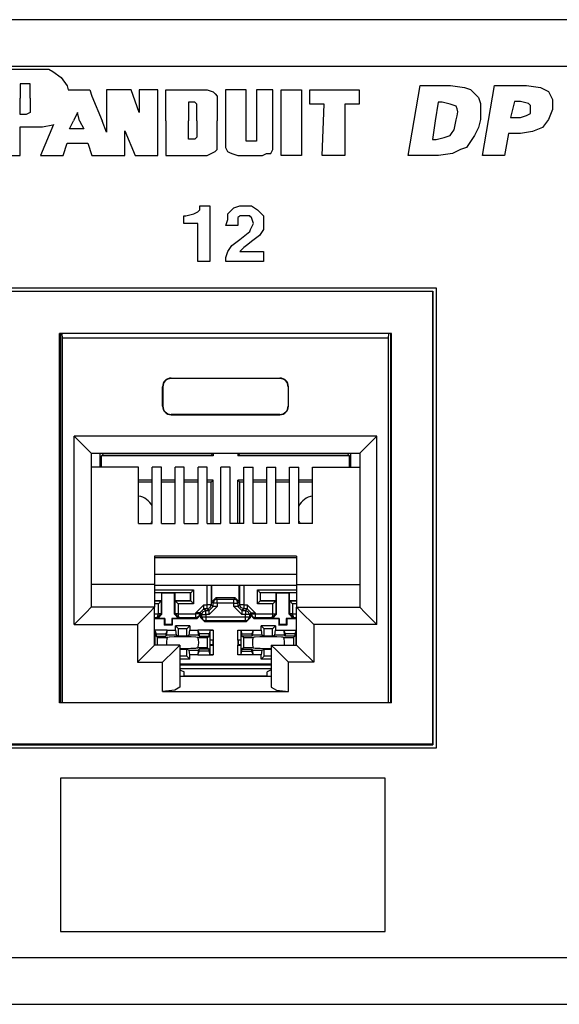
# Model space of a CAD drawing. Extents: x 2 to 21.1, y 3.3 to 17.
# Drawn here: x 10.6 to 11.6, y 3.3 to 5.1 of the extents above; entities that cross this region are included whole.
import ezdxf

# ---------------------------------------------------------------- set-up
doc = ezdxf.new("R2010")
doc.units = 0
doc.header["$MEASUREMENT"] = 0
doc.layers.add('1', color=7, linetype='CONTINUOUS')

msp = doc.modelspace()

# ---------------------------------------------------------------- linework, layer by layer
at = {"layer": '1', "color": 253, "linetype": 'Continuous'}
for p, q in [((20.257761, 5.058419), (2.837761, 5.058419)), ((2.837761, 4.977419), (20.257761, 4.977419)), ((7.377261, 4.589899), (11.363261, 4.589899)), ((11.363261, 4.589899), (11.363261, 3.785899)), ((11.363261, 3.785899), (7.377261, 3.785899)), ((20.257761, 3.419383), (2.837761, 3.419383)), ((2.837761, 3.338383), (20.257761, 3.338383))]:
    msp.add_line(p, q, dxfattribs=at)
at = {"layer": '1', "color": 3, "linetype": 'Continuous'}
for p, q in [((10.568361, 4.971731), (10.676045, 4.971731)), ((10.676045, 4.971731), (10.686809, 4.971731)), ((10.686809, 4.971731), (10.693989, 4.968143)), ((10.693989, 4.968143), (10.708349, 4.957375)), ((10.708349, 4.957375), (10.719117, 4.943015)), ((10.647325, 4.946607), (10.636561, 4.946607)), ((10.636561, 4.946607), (10.636561, 4.925067)), ((10.654505, 4.946607), (10.647325, 4.946607)), ((10.654505, 4.939427), (10.654505, 4.946607)), ((10.654505, 4.925067), (10.654505, 4.939427)), ((10.719117, 4.943015), (10.720553, 4.935839)), ((11.325137, 4.882327), (11.335641, 4.943599)), ((11.335641, 4.943599), (11.361901, 4.943599)), ((11.361901, 4.943599), (11.388161, 4.943599)), ((11.388161, 4.943599), (11.400413, 4.941847)), ((11.400413, 4.941847), (11.412669, 4.940095)), ((11.412669, 4.940095), (11.417921, 4.938347)), ((11.417921, 4.938347), (11.423173, 4.936595)), ((11.423173, 4.936595), (11.426673, 4.933095)), ((11.454681, 4.882327), (11.465185, 4.943599)), ((11.465185, 4.943599), (11.493197, 4.943599)), ((11.493197, 4.943599), (11.521205, 4.943599)), ((11.521205, 4.943599), (11.533461, 4.941847)), ((11.533461, 4.941847), (11.545713, 4.940095)), ((11.545713, 4.940095), (11.552717, 4.936595)), ((11.552717, 4.936595), (11.559717, 4.933095)), ((10.636561, 4.925067), (10.636561, 4.921479)), ((10.636561, 4.892763), (10.636561, 4.921479)), ((10.654505, 4.921479), (10.654505, 4.925067)), ((10.654505, 4.921479), (10.654505, 4.899943)), ((10.720553, 4.935839), (10.758601, 4.935839)), ((10.758601, 4.935839), (10.762189, 4.925067)), ((10.762189, 4.925067), (10.780137, 4.881995)), ((10.787317, 4.935839), (10.787317, 4.861655)), ((10.830389, 4.935839), (10.787317, 4.935839)), ((10.844745, 4.896355), (10.830389, 4.935839)), ((10.877053, 4.935839), (10.844745, 4.935839)), ((10.844745, 4.935839), (10.844745, 4.896355)), ((10.877053, 4.820975), (10.877053, 4.935839)), ((10.891409, 4.935839), (10.963197, 4.935839)), ((10.891409, 4.925067), (10.891409, 4.935839)), ((10.891409, 4.881995), (10.891409, 4.925067)), ((10.963197, 4.935839), (10.973969, 4.932247)), ((10.973969, 4.932247), (10.977557, 4.928659)), ((10.977557, 4.928659), (10.981149, 4.925067)), ((10.981149, 4.925067), (10.981149, 4.917891)), ((11.013453, 4.935839), (10.995505, 4.935839)), ((10.995505, 4.935839), (10.995505, 4.890967)), ((11.031397, 4.935839), (11.013453, 4.935839)), ((11.031397, 4.894559), (11.031397, 4.935839)), ((11.063701, 4.935839), (11.049345, 4.935839)), ((11.049345, 4.935839), (11.049345, 4.894559)), ((11.078061, 4.935839), (11.063701, 4.935839)), ((11.078061, 4.890967), (11.078061, 4.935839)), ((11.092421, 4.935839), (11.110365, 4.935839)), ((11.092421, 4.878407), (11.092421, 4.935839)), ((11.110365, 4.935839), (11.128313, 4.935839)), ((11.128313, 4.935839), (11.128313, 4.878407)), ((11.142669, 4.935839), (11.185745, 4.935839)), ((11.142669, 4.923275), (11.142669, 4.935839)), ((11.142669, 4.910711), (11.142669, 4.923275)), ((11.185745, 4.935839), (11.228817, 4.935839)), ((11.228817, 4.935839), (11.228817, 4.923275)), ((11.228817, 4.923275), (11.228817, 4.910711)), ((11.426673, 4.933095), (11.430177, 4.929595)), ((11.430177, 4.929595), (11.433677, 4.926091)), ((11.433677, 4.926091), (11.437177, 4.922591)), ((11.437177, 4.922591), (11.438929, 4.917339)), ((11.559717, 4.933095), (11.561469, 4.929595)), ((11.561469, 4.929595), (11.563221, 4.926091)), ((11.563221, 4.926091), (11.564973, 4.922591)), ((11.564973, 4.922591), (11.566721, 4.919091)), ((10.941661, 4.914299), (10.930893, 4.914299)), ((10.930893, 4.914299), (10.930893, 4.881995)), ((10.945253, 4.910711), (10.941661, 4.914299)), ((10.945253, 4.903531), (10.945253, 4.910711)), ((10.945253, 4.881995), (10.945253, 4.903531)), ((10.981149, 4.917891), (10.981149, 4.881995)), ((11.155233, 4.910711), (11.142669, 4.910711)), ((11.167797, 4.910711), (11.155233, 4.910711)), ((11.166005, 4.865843), (11.167797, 4.910711)), ((11.203693, 4.910711), (11.203693, 4.865843)), ((11.216253, 4.910711), (11.203693, 4.910711)), ((11.228817, 4.910711), (11.216253, 4.910711)), ((11.366985, 4.914531), (11.361817, 4.881799)), ((11.370433, 4.914531), (11.366985, 4.914531)), ((11.373877, 4.914531), (11.370433, 4.914531)), ((11.380769, 4.912807), (11.373877, 4.914531)), ((11.387657, 4.911083), (11.380769, 4.912807)), ((11.392825, 4.909363), (11.387657, 4.911083)), ((11.397993, 4.907639), (11.392825, 4.909363)), ((11.399717, 4.902471), (11.397993, 4.907639)), ((11.401441, 4.897303), (11.399717, 4.902471)), ((11.438929, 4.917339), (11.440677, 4.912087)), ((11.440677, 4.912087), (11.440677, 4.905087)), ((11.440677, 4.905087), (11.440677, 4.898083)), ((11.500197, 4.915587), (11.496697, 4.901583)), ((11.505449, 4.915587), (11.500197, 4.915587)), ((11.510701, 4.915587), (11.505449, 4.915587)), ((11.517705, 4.913839), (11.510701, 4.915587)), ((11.524709, 4.912087), (11.517705, 4.913839)), ((11.526457, 4.910339), (11.524709, 4.912087)), ((11.528209, 4.908587), (11.526457, 4.910339)), ((11.528209, 4.905087), (11.528209, 4.908587)), ((11.528209, 4.901583), (11.528209, 4.905087)), ((11.566721, 4.919091), (11.566721, 4.910339)), ((11.566721, 4.910339), (11.566721, 4.901583)), ((10.647325, 4.892763), (10.636561, 4.892763)), ((10.654505, 4.896355), (10.647325, 4.892763)), ((10.654505, 4.899943), (10.654505, 4.896355)), ((10.737065, 4.896355), (10.729885, 4.881995)), ((10.740653, 4.881995), (10.737065, 4.896355)), ((10.995505, 4.890967), (10.995505, 4.846099)), ((11.031397, 4.853279), (11.031397, 4.894559)), ((11.049345, 4.894559), (11.049345, 4.853279)), ((11.078061, 4.846099), (11.078061, 4.890967)), ((11.397993, 4.883519), (11.399717, 4.890411)), ((11.399717, 4.890411), (11.401441, 4.897303)), ((11.440677, 4.898083), (11.440677, 4.891079)), ((11.440677, 4.891079), (11.440677, 4.884079)), ((11.496697, 4.901583), (11.493197, 4.887579)), ((11.493197, 4.887579), (11.501949, 4.887579)), ((11.501949, 4.887579), (11.510701, 4.887579)), ((11.510701, 4.887579), (11.515953, 4.889331)), ((11.515953, 4.889331), (11.521205, 4.891079)), ((11.521205, 4.891079), (11.524709, 4.892831)), ((11.524709, 4.892831), (11.528209, 4.894583)), ((11.528209, 4.898083), (11.528209, 4.901583)), ((11.528209, 4.894583), (11.528209, 4.898083)), ((11.563221, 4.892831), (11.559717, 4.884079)), ((11.566721, 4.901583), (11.563221, 4.892831)), ((10.636561, 4.871227), (10.676045, 4.871227)), ((10.636561, 4.820975), (10.636561, 4.871227)), ((10.694909, 4.875503), (10.672453, 4.820975)), ((10.676045, 4.871227), (10.693989, 4.874819)), ((10.722705, 4.867639), (10.729885, 4.881995)), ((10.740653, 4.881995), (10.747833, 4.867639)), ((10.787317, 4.861655), (10.780137, 4.881995)), ((10.891409, 4.881995), (10.891409, 4.820975)), ((10.930893, 4.849691), (10.930893, 4.881995)), ((10.945253, 4.881995), (10.945253, 4.860459)), ((10.981149, 4.838923), (10.981149, 4.881995)), ((11.092421, 4.820975), (11.092421, 4.878407)), ((11.128313, 4.878407), (11.128313, 4.820975)), ((11.314633, 4.821055), (11.325137, 4.882327)), ((11.361817, 4.881799), (11.356649, 4.849067)), ((11.394549, 4.866295), (11.396273, 4.874907)), ((11.396273, 4.874907), (11.397993, 4.883519)), ((11.437177, 4.870075), (11.433677, 4.863071)), ((11.438929, 4.877075), (11.437177, 4.870075)), ((11.440677, 4.884079), (11.438929, 4.877075)), ((11.444177, 4.821055), (11.454681, 4.882327)), ((11.549213, 4.870075), (11.540461, 4.866571)), ((11.554469, 4.877075), (11.549213, 4.870075)), ((11.559717, 4.884079), (11.554469, 4.877075)), ((10.747833, 4.867639), (10.722705, 4.867639)), ((10.819621, 4.820975), (10.819621, 4.864047)), ((10.819621, 4.864047), (10.837569, 4.820975)), ((10.945253, 4.853279), (10.941661, 4.849691)), ((10.945253, 4.860459), (10.945253, 4.853279)), ((11.031397, 4.849691), (11.031397, 4.853279)), ((11.049345, 4.853279), (11.049345, 4.849691)), ((11.164209, 4.820975), (11.166005, 4.865843)), ((11.203693, 4.865843), (11.203693, 4.820975)), ((11.363541, 4.849067), (11.370433, 4.850787)), ((11.370433, 4.850787), (11.377321, 4.852511)), ((11.377321, 4.852511), (11.382489, 4.854235)), ((11.382489, 4.854235), (11.387657, 4.855959)), ((11.387657, 4.855959), (11.391101, 4.861123)), ((11.391101, 4.861123), (11.394549, 4.866295)), ((11.426673, 4.850819), (11.423173, 4.845563)), ((11.430177, 4.856067), (11.426673, 4.850819)), ((11.433677, 4.863071), (11.430177, 4.856067)), ((11.489693, 4.859571), (11.486193, 4.840315)), ((11.500197, 4.859571), (11.489693, 4.859571)), ((11.510701, 4.859571), (11.500197, 4.859571)), ((11.521205, 4.861323), (11.510701, 4.859571)), ((11.531709, 4.863071), (11.521205, 4.861323)), ((11.540461, 4.866571), (11.531709, 4.863071)), ((10.711937, 4.820975), (10.719117, 4.842511)), ((10.719117, 4.842511), (10.755013, 4.842511)), ((10.755013, 4.842511), (10.762189, 4.820975)), ((10.941661, 4.849691), (10.930893, 4.849691)), ((10.981149, 4.831743), (10.981149, 4.838923)), ((10.995505, 4.846099), (10.995505, 4.840715)), ((10.995505, 4.840715), (10.995505, 4.835335)), ((10.995505, 4.835335), (10.997297, 4.831743)), ((11.031397, 4.846099), (11.031397, 4.849691)), ((11.033193, 4.846099), (11.031397, 4.846099)), ((11.034989, 4.846099), (11.033193, 4.846099)), ((11.040373, 4.846099), (11.034989, 4.846099)), ((11.045757, 4.846099), (11.040373, 4.846099)), ((11.047553, 4.846099), (11.045757, 4.846099)), ((11.049345, 4.846099), (11.047553, 4.846099)), ((11.049345, 4.849691), (11.049345, 4.846099)), ((11.078061, 4.838923), (11.078061, 4.846099)), ((11.078061, 4.831743), (11.078061, 4.838923)), ((11.356649, 4.849067), (11.360097, 4.849067)), ((11.360097, 4.849067), (11.363541, 4.849067)), ((11.410917, 4.833311), (11.405665, 4.831559)), ((11.416169, 4.835059), (11.410917, 4.833311)), ((11.419673, 4.840315), (11.416169, 4.835059)), ((11.423173, 4.845563), (11.419673, 4.840315)), ((11.486193, 4.840315), (11.482693, 4.821055)), ((10.568361, 4.820975), (10.636561, 4.820975)), ((10.672453, 4.820975), (10.711937, 4.820975)), ((10.762189, 4.820975), (10.801673, 4.820975)), ((10.787317, 4.820975), (10.819621, 4.820975)), ((10.837569, 4.820975), (10.877053, 4.820975)), ((10.891409, 4.820975), (10.895001, 4.820975)), ((10.895001, 4.820975), (10.963197, 4.820975)), ((10.963197, 4.820975), (10.970377, 4.824563)), ((10.970377, 4.824563), (10.977557, 4.828155)), ((10.977557, 4.828155), (10.981149, 4.831743)), ((10.997297, 4.831743), (10.999093, 4.828155)), ((10.999093, 4.828155), (11.002681, 4.826359)), ((11.002681, 4.826359), (11.006273, 4.824563)), ((11.006273, 4.824563), (11.011657, 4.822771)), ((11.011657, 4.822771), (11.017041, 4.820975)), ((11.017041, 4.820975), (11.038577, 4.820975)), ((11.038577, 4.820975), (11.060117, 4.820975)), ((11.060117, 4.820975), (11.063701, 4.822771)), ((11.063701, 4.822771), (11.067293, 4.824563)), ((11.067293, 4.824563), (11.070881, 4.824563)), ((11.070881, 4.824563), (11.074473, 4.824563)), ((11.074473, 4.824563), (11.076265, 4.828155)), ((11.076265, 4.828155), (11.078061, 4.831743)), ((11.110365, 4.820975), (11.092421, 4.820975)), ((11.128313, 4.820975), (11.110365, 4.820975)), ((11.183949, 4.820975), (11.164209, 4.820975)), ((11.203693, 4.820975), (11.183949, 4.820975)), ((11.340893, 4.821055), (11.314633, 4.821055)), ((11.367153, 4.821055), (11.340893, 4.821055)), ((11.379409, 4.822807), (11.367153, 4.821055)), ((11.391661, 4.824555), (11.379409, 4.822807)), ((11.398665, 4.828059), (11.391661, 4.824555)), ((11.405665, 4.831559), (11.398665, 4.828059)), ((11.463437, 4.821055), (11.444177, 4.821055)), ((11.482693, 4.821055), (11.463437, 4.821055)), ((10.950685, 4.733443), (10.959381, 4.733443)), ((10.950685, 4.729967), (10.950685, 4.733443)), ((10.959381, 4.733443), (10.968073, 4.733443)), ((10.968073, 4.733443), (10.968073, 4.684759)), ((11.009805, 4.729967), (11.015021, 4.731703)), ((11.015021, 4.731703), (11.020237, 4.733443)), ((11.020237, 4.733443), (11.025453, 4.733443)), ((11.025453, 4.733443), (11.030669, 4.733443)), ((11.030669, 4.733443), (11.035885, 4.733443)), ((11.035885, 4.733443), (11.041101, 4.733443)), ((11.041101, 4.733443), (11.046317, 4.729967)), ((10.922865, 4.716055), (10.924605, 4.716055)), ((10.922865, 4.709099), (10.922865, 4.716055)), ((10.924605, 4.716055), (10.926345, 4.716055)), ((10.926345, 4.716055), (10.933301, 4.717795)), ((10.933301, 4.717795), (10.940253, 4.719531)), ((10.940253, 4.719531), (10.943729, 4.721271)), ((10.943729, 4.721271), (10.947209, 4.723011)), ((10.947209, 4.723011), (10.948949, 4.724751)), ((10.948949, 4.724751), (10.950685, 4.726487)), ((10.950685, 4.726487), (10.950685, 4.729967)), ((10.999373, 4.719531), (11.004589, 4.724751)), ((10.999373, 4.714315), (10.999373, 4.719531)), ((10.999373, 4.709099), (10.999373, 4.714315)), ((11.004589, 4.724751), (11.009805, 4.729967)), ((11.018497, 4.714315), (11.016761, 4.712579)), ((11.020237, 4.716055), (11.018497, 4.714315)), ((11.025453, 4.716055), (11.020237, 4.716055)), ((11.030669, 4.716055), (11.025453, 4.716055)), ((11.034145, 4.716055), (11.030669, 4.716055)), ((11.037625, 4.716055), (11.034145, 4.716055)), ((11.039365, 4.714315), (11.037625, 4.716055)), ((11.041101, 4.712579), (11.039365, 4.714315)), ((11.046317, 4.729967), (11.051533, 4.726487)), ((11.051533, 4.726487), (11.056749, 4.721271)), ((11.056749, 4.721271), (11.061969, 4.716055)), ((11.061969, 4.716055), (11.061969, 4.709099)), ((10.922865, 4.702147), (10.922865, 4.709099)), ((10.935037, 4.702147), (10.922865, 4.702147)), ((10.947209, 4.702147), (10.935037, 4.702147)), ((10.947209, 4.669107), (10.947209, 4.702147)), ((10.995893, 4.698667), (10.997633, 4.703883)), ((11.006325, 4.698667), (10.995893, 4.698667)), ((10.997633, 4.703883), (10.999373, 4.709099)), ((11.016761, 4.698667), (11.006325, 4.698667)), ((11.016761, 4.712579), (11.016761, 4.705623)), ((11.016761, 4.705623), (11.016761, 4.698667)), ((11.042841, 4.707363), (11.041101, 4.712579)), ((11.041101, 4.695191), (11.042841, 4.698667)), ((11.044581, 4.702147), (11.042841, 4.707363)), ((11.042841, 4.698667), (11.044581, 4.702147)), ((11.061969, 4.709099), (11.061969, 4.702147)), ((11.061969, 4.702147), (11.061969, 4.696927)), ((11.061969, 4.696927), (11.061969, 4.691711)), ((10.968073, 4.684759), (10.968073, 4.636071)), ((11.020237, 4.674323), (11.028929, 4.681279)), ((11.028929, 4.681279), (11.037625, 4.688235)), ((11.037625, 4.688235), (11.039365, 4.691711)), ((11.039365, 4.691711), (11.041101, 4.695191)), ((11.055009, 4.681279), (11.048057, 4.676063)), ((11.058489, 4.686495), (11.055009, 4.681279)), ((11.061969, 4.691711), (11.058489, 4.686495)), ((10.947209, 4.636071), (10.947209, 4.669107)), ((11.002849, 4.658675), (11.006325, 4.663891)), ((11.006325, 4.663891), (11.013281, 4.669107)), ((11.013281, 4.669107), (11.020237, 4.674323)), ((11.034145, 4.665631), (11.027193, 4.660415)), ((11.041101, 4.670847), (11.034145, 4.665631)), ((11.048057, 4.676063), (11.041101, 4.670847)), ((10.995893, 4.643027), (10.997633, 4.648243)), ((10.997633, 4.648243), (10.999373, 4.653459)), ((10.999373, 4.653459), (11.002849, 4.658675)), ((11.023713, 4.656939), (11.020237, 4.653459)), ((11.020237, 4.653459), (11.041101, 4.653459)), ((11.027193, 4.660415), (11.023713, 4.656939)), ((11.041101, 4.653459), (11.061969, 4.653459)), ((11.061969, 4.653459), (11.061969, 4.644767)), ((11.061969, 4.644767), (11.061969, 4.636071)), ((10.957641, 4.636071), (10.947209, 4.636071)), ((10.968073, 4.636071), (10.957641, 4.636071)), ((10.995893, 4.639551), (10.995893, 4.643027)), ((10.995893, 4.636071), (10.995893, 4.639551)), ((11.028929, 4.636071), (10.995893, 4.636071)), ((11.061969, 4.636071), (11.028929, 4.636071)), ((10.707261, 3.733631), (10.707261, 3.599747)), ((10.990677, 3.733631), (10.707261, 3.733631)), ((11.274093, 3.733631), (10.990677, 3.733631)), ((11.274093, 3.599747), (11.274093, 3.733631)), ((10.707261, 3.599747), (10.707261, 3.465859)), ((11.274093, 3.465859), (11.274093, 3.599747)), ((10.707261, 3.465859), (10.990677, 3.465859)), ((10.990677, 3.465859), (11.274093, 3.465859))]:
    msp.add_line(p, q, dxfattribs=at)
at = {"layer": '1', "color": 153, "linetype": 'Continuous'}
for p, q in [((7.383261, 4.584283), (11.357645, 4.584283)), ((11.356753, 4.583395), (7.384149, 4.583395)), ((11.357645, 4.584283), (11.356753, 4.583395)), ((11.356753, 4.583395), (11.356753, 3.792791)), ((11.357645, 4.584283), (11.357645, 3.791899)), ((11.285453, 4.510299), (10.705453, 4.510299)), ((10.705453, 3.865299), (10.705453, 4.510299)), ((11.285453, 3.865299), (11.285453, 4.510299)), ((11.285453, 3.865299), (10.705453, 3.865299)), ((7.383261, 3.791899), (11.357645, 3.791899)), ((11.356753, 3.792791), (7.384149, 3.792791)), ((11.357645, 3.791899), (11.356753, 3.792791))]:
    msp.add_line(p, q, dxfattribs=at)
at = {"layer": '1', "color": 30, "linetype": 'Continuous'}
for p, q in [((10.707217, 4.510299), (10.707217, 3.865303)), ((10.710569, 4.502299), (10.710405, 4.510299)), ((11.280337, 4.502299), (11.280501, 4.510299)), ((11.283685, 4.510299), (11.283685, 3.865303)), ((10.710569, 3.865767), (10.710569, 4.502299)), ((11.280337, 4.502299), (10.710569, 4.502299)), ((11.280337, 3.865767), (11.280337, 4.502299)), ((10.900449, 4.432299), (10.900449, 4.431603)), ((10.900449, 4.432299), (11.090453, 4.432299)), ((11.090453, 4.431603), (10.900449, 4.431603)), ((11.090453, 4.432299), (11.090453, 4.431603)), ((10.885453, 4.417299), (10.886149, 4.417299)), ((10.885453, 4.383299), (10.885453, 4.417299)), ((10.886149, 4.417299), (10.886149, 4.383299)), ((11.104753, 4.417299), (11.104753, 4.383299)), ((11.105449, 4.417299), (11.104753, 4.417299)), ((11.105449, 4.383299), (11.105449, 4.417299)), ((10.885453, 4.383299), (10.886149, 4.383299)), ((11.090453, 4.368999), (10.900449, 4.368999)), ((10.900449, 4.368299), (10.900449, 4.368999)), ((11.090453, 4.368299), (11.090453, 4.368999)), ((11.105449, 4.383299), (11.104753, 4.383299)), ((10.900449, 4.368299), (11.090453, 4.368299)), ((11.259953, 4.330907), (10.730953, 4.330907)), ((10.730953, 4.330907), (10.752165, 4.309691)), ((10.730953, 4.001907), (10.730953, 4.330907)), ((11.259953, 4.330907), (11.238737, 4.309691)), ((11.259953, 4.001907), (11.259953, 4.330907)), ((10.752165, 4.309691), (10.760953, 4.300907)), ((10.760953, 4.300907), (10.760953, 4.031907)), ((10.760953, 4.300907), (11.229953, 4.300907)), ((10.776285, 4.276999), (10.776285, 4.300903)), ((10.778937, 4.296787), (10.782429, 4.300279)), ((10.782429, 4.300911), (10.782429, 4.300279)), ((10.970429, 4.300279), (10.782429, 4.300279)), ((10.970429, 4.300911), (10.970429, 4.300279)), ((10.973921, 4.296787), (10.970429, 4.300279)), ((10.973921, 4.300907), (10.973921, 4.296787)), ((11.016937, 4.300907), (11.016937, 4.296787)), ((11.016937, 4.296787), (11.020429, 4.300279)), ((11.020429, 4.300911), (11.020429, 4.300279)), ((11.208429, 4.300279), (11.020429, 4.300279)), ((11.208429, 4.300911), (11.208429, 4.300279)), ((11.211921, 4.296787), (11.208429, 4.300279)), ((11.214573, 4.276999), (11.214573, 4.300903)), ((11.238737, 4.309691), (11.229953, 4.300907)), ((11.229953, 4.300907), (11.229953, 4.031907)), ((10.973921, 4.296787), (10.778937, 4.296787)), ((10.778937, 4.277003), (10.778937, 4.296787)), ((11.211921, 4.296787), (11.016937, 4.296787)), ((11.211921, 4.277003), (11.211921, 4.296787)), ((10.843453, 4.277003), (10.760953, 4.277003)), ((10.843453, 4.178275), (10.843453, 4.277003)), ((10.867453, 4.178275), (10.867453, 4.277003)), ((10.883453, 4.277003), (10.867453, 4.277003)), ((10.883453, 4.178275), (10.883453, 4.277003)), ((10.923453, 4.277003), (10.907449, 4.277003)), ((10.907449, 4.178275), (10.907449, 4.277003)), ((10.923453, 4.178275), (10.923453, 4.277003)), ((10.963453, 4.277003), (10.947453, 4.277003)), ((10.947453, 4.178275), (10.947453, 4.277003)), ((10.963453, 4.178275), (10.963453, 4.277003)), ((11.003453, 4.277003), (10.987449, 4.277003)), ((10.987449, 4.178275), (10.987449, 4.277003)), ((11.003453, 4.178275), (11.003453, 4.277003)), ((11.027453, 4.277003), (11.043453, 4.277003)), ((11.027453, 4.178275), (11.027453, 4.277003)), ((11.043453, 4.178275), (11.043453, 4.277003)), ((11.067449, 4.178275), (11.067449, 4.277003)), ((11.067449, 4.277003), (11.083453, 4.277003)), ((11.083453, 4.178275), (11.083453, 4.277003)), ((11.107453, 4.277003), (11.123453, 4.277003)), ((11.107453, 4.178275), (11.107453, 4.277003)), ((11.123453, 4.178275), (11.123453, 4.277003)), ((11.147453, 4.277003), (11.229953, 4.277003)), ((11.147453, 4.178275), (11.147453, 4.277003)), ((10.867453, 4.253771), (10.843453, 4.253771)), ((10.867453, 4.250279), (10.843453, 4.250279)), ((10.907449, 4.253771), (10.883449, 4.253771)), ((10.907449, 4.250279), (10.883449, 4.250279)), ((10.947449, 4.253771), (10.923449, 4.253771)), ((10.947449, 4.250279), (10.923449, 4.250279)), ((10.973921, 4.253771), (10.963449, 4.253771)), ((10.970429, 4.250279), (10.963449, 4.250279)), ((10.973921, 4.253771), (10.970429, 4.250279)), ((10.970429, 4.178275), (10.970429, 4.250279)), ((10.973921, 4.178271), (10.973921, 4.253771)), ((11.027453, 4.253771), (11.016937, 4.253771)), ((11.016937, 4.178271), (11.016937, 4.253771)), ((11.016937, 4.253771), (11.020429, 4.250279)), ((11.020429, 4.178275), (11.020429, 4.250279)), ((11.027453, 4.250279), (11.020429, 4.250279)), ((11.067453, 4.253771), (11.043453, 4.253771)), ((11.067453, 4.250279), (11.043453, 4.250279)), ((11.107453, 4.253771), (11.083453, 4.253771)), ((11.107453, 4.250279), (11.083453, 4.250279)), ((11.147449, 4.253771), (11.123449, 4.253771)), ((11.147449, 4.250279), (11.123449, 4.250279)), ((10.843453, 4.178275), (10.867453, 4.178275)), ((10.883453, 4.178275), (10.907449, 4.178275)), ((10.923453, 4.178275), (10.947453, 4.178275)), ((10.963453, 4.178275), (10.987449, 4.178275)), ((11.027453, 4.178275), (11.003453, 4.178275)), ((11.067449, 4.178275), (11.043453, 4.178275)), ((11.107453, 4.178275), (11.083453, 4.178275)), ((11.147453, 4.178275), (11.123453, 4.178275)), ((10.871453, 4.121155), (10.871453, 4.071907)), ((11.119449, 4.121155), (10.871453, 4.121155)), ((10.871453, 4.119175), (11.119449, 4.119175)), ((11.119449, 4.121155), (11.119449, 4.071907)), ((11.119449, 4.089291), (10.871453, 4.089291)), ((10.871453, 4.071907), (10.760953, 4.071907)), ((10.871453, 4.071907), (10.871453, 4.031907)), ((10.871453, 4.070379), (11.119449, 4.070379)), ((10.871453, 4.062471), (10.939621, 4.062471)), ((10.934621, 4.057471), (10.939621, 4.062471)), ((10.939621, 4.062471), (10.939621, 4.038087)), ((10.963549, 4.036515), (10.963549, 4.070379)), ((10.970549, 4.070379), (10.970549, 4.036515)), ((10.971757, 4.041311), (10.971757, 4.070379)), ((11.019105, 4.041311), (11.019105, 4.070379)), ((11.020309, 4.036515), (11.020309, 4.070379)), ((11.027305, 4.070379), (11.027305, 4.036515)), ((11.051237, 4.038087), (11.051237, 4.062471)), ((11.056237, 4.057471), (11.051237, 4.062471)), ((11.051237, 4.062471), (11.119449, 4.062471)), ((11.119449, 4.071907), (11.119449, 4.031907)), ((11.119449, 4.071907), (11.229953, 4.071907)), ((10.934621, 4.057471), (10.871453, 4.057471)), ((10.883429, 4.057279), (10.871453, 4.057279)), ((10.883429, 4.043279), (10.871453, 4.043279)), ((10.871453, 4.043087), (10.883237, 4.043087)), ((10.883237, 4.043087), (10.878237, 4.038087)), ((10.883429, 4.043279), (10.883237, 4.043087)), ((10.883237, 4.043087), (10.883237, 4.020763)), ((10.883429, 4.057279), (10.883429, 4.043279)), ((10.883429, 4.057279), (10.884225, 4.056483)), ((10.884341, 4.019659), (10.884225, 4.056483)), ((10.906633, 4.056483), (10.884225, 4.056483)), ((10.906517, 4.019659), (10.906633, 4.056483)), ((10.907429, 4.057279), (10.906633, 4.056483)), ((10.934429, 4.057279), (10.907429, 4.057279)), ((10.907429, 4.043279), (10.907429, 4.057279)), ((10.907621, 4.043087), (10.907429, 4.043279)), ((10.934429, 4.043279), (10.907429, 4.043279)), ((10.907621, 4.020763), (10.907621, 4.043087)), ((10.907621, 4.043087), (10.934621, 4.043087)), ((10.907621, 4.043087), (10.912621, 4.038087)), ((10.934621, 4.057471), (10.934429, 4.057279)), ((10.934429, 4.043279), (10.934429, 4.057279)), ((10.934621, 4.043087), (10.934429, 4.043279)), ((10.934621, 4.043087), (10.934621, 4.057471)), ((10.934621, 4.043087), (10.939621, 4.038087)), ((10.971757, 4.041311), (10.978753, 4.048311)), ((10.975849, 4.044215), (10.973801, 4.039267)), ((10.980797, 4.046267), (10.975849, 4.044215)), ((11.012105, 4.048311), (10.978753, 4.048311)), ((10.978753, 4.048311), (10.980797, 4.046267)), ((10.980797, 4.044171), (10.980797, 4.046267)), ((10.980797, 4.046267), (11.010057, 4.046267)), ((10.980797, 4.039267), (10.980797, 4.044171)), ((11.010057, 4.046267), (11.012105, 4.048311)), ((11.010057, 4.044171), (11.010057, 4.046267)), ((11.015005, 4.044215), (11.010057, 4.046267)), ((11.010057, 4.039267), (11.010057, 4.044171)), ((11.012105, 4.048311), (11.019105, 4.041311)), ((11.017057, 4.039267), (11.015005, 4.044215)), ((11.056237, 4.043087), (11.051237, 4.038087)), ((11.056237, 4.057471), (11.056429, 4.057279)), ((11.119449, 4.057471), (11.056237, 4.057471)), ((11.056237, 4.057471), (11.056237, 4.043087)), ((11.056237, 4.043087), (11.056429, 4.043279)), ((11.056237, 4.043087), (11.083237, 4.043087)), ((11.056429, 4.043279), (11.056429, 4.057279)), ((11.083429, 4.057279), (11.056429, 4.057279)), ((11.083429, 4.043279), (11.056429, 4.043279)), ((11.083237, 4.043087), (11.078237, 4.038087)), ((11.083429, 4.043279), (11.083237, 4.043087)), ((11.083237, 4.043087), (11.083237, 4.020763)), ((11.083429, 4.057279), (11.084225, 4.056483)), ((11.083429, 4.057279), (11.083429, 4.043279)), ((11.084337, 4.019659), (11.084225, 4.056483)), ((11.106633, 4.056483), (11.084225, 4.056483)), ((11.106517, 4.019659), (11.106633, 4.056483)), ((11.107429, 4.057279), (11.106633, 4.056483)), ((11.119453, 4.057279), (11.107429, 4.057279)), ((11.107429, 4.043279), (11.107429, 4.057279)), ((11.119453, 4.043279), (11.107429, 4.043279)), ((11.107625, 4.043087), (11.107429, 4.043279)), ((11.107625, 4.043087), (11.119453, 4.043087)), ((11.107625, 4.020763), (11.107625, 4.043087)), ((11.107625, 4.043087), (11.112621, 4.038087)), ((10.760953, 4.031907), (10.752165, 4.023119)), ((10.871453, 4.031907), (10.760953, 4.031907)), ((10.871453, 4.031907), (10.862665, 4.023119)), ((10.878237, 4.038087), (10.871453, 4.038087)), ((10.871453, 3.965907), (10.871453, 4.031907)), ((10.878237, 4.020763), (10.878237, 4.038087)), ((10.939621, 4.038087), (10.912621, 4.038087)), ((10.912621, 4.038087), (10.912621, 4.020763)), ((10.957549, 4.036515), (10.943549, 4.022515)), ((10.950549, 4.022515), (10.957549, 4.029515)), ((10.955849, 4.024215), (10.960801, 4.026263)), ((10.957549, 4.036515), (10.963549, 4.036515)), ((10.957549, 4.031611), (10.957549, 4.036515)), ((10.957549, 4.029515), (10.957549, 4.031611)), ((10.957549, 4.029515), (10.960801, 4.026263)), ((10.963549, 4.029515), (10.957549, 4.029515)), ((10.960801, 4.024171), (10.960801, 4.026263)), ((10.960801, 4.026263), (10.966801, 4.026263)), ((10.968457, 4.036515), (10.963549, 4.036515)), ((10.963549, 4.031611), (10.963549, 4.036515)), ((10.963549, 4.029515), (10.963549, 4.031611)), ((10.963549, 4.029515), (10.968497, 4.031567)), ((10.966801, 4.026263), (10.963549, 4.029515)), ((10.966801, 4.026263), (10.973801, 4.033263)), ((10.966801, 4.019267), (10.980797, 4.033263)), ((10.966801, 4.024171), (10.966801, 4.026263)), ((10.970549, 4.036515), (10.968457, 4.036515)), ((10.968497, 4.031567), (10.970549, 4.036515)), ((10.970549, 4.036515), (10.973801, 4.033263)), ((10.973801, 4.039267), (10.971757, 4.041311)), ((10.975893, 4.039267), (10.973801, 4.039267)), ((10.973801, 4.033263), (10.973801, 4.039267)), ((10.975893, 4.033263), (10.973801, 4.033263)), ((10.980797, 4.039267), (10.975893, 4.039267)), ((10.980797, 4.033263), (10.975893, 4.033263)), ((10.980797, 4.039267), (10.980797, 4.033263)), ((11.010057, 4.039267), (10.980797, 4.039267)), ((11.010057, 4.039267), (11.014965, 4.039267)), ((11.010057, 4.033263), (11.010057, 4.039267)), ((11.014965, 4.033263), (11.010057, 4.033263)), ((11.010057, 4.033263), (11.024057, 4.019267)), ((11.014965, 4.039267), (11.017057, 4.039267)), ((11.017057, 4.033263), (11.014965, 4.033263)), ((11.019105, 4.041311), (11.017057, 4.039267)), ((11.017057, 4.039267), (11.017057, 4.033263)), ((11.017057, 4.033263), (11.020309, 4.036515)), ((11.024057, 4.026263), (11.017057, 4.033263)), ((11.022401, 4.036515), (11.020309, 4.036515)), ((11.022361, 4.031567), (11.020309, 4.036515)), ((11.027305, 4.029515), (11.022361, 4.031567)), ((11.027305, 4.036515), (11.022401, 4.036515)), ((11.027305, 4.029515), (11.024057, 4.026263)), ((11.024057, 4.026263), (11.030061, 4.026263)), ((11.024057, 4.026263), (11.024057, 4.024171)), ((11.027305, 4.036515), (11.033309, 4.036515)), ((11.027305, 4.036515), (11.027305, 4.031611)), ((11.027305, 4.031611), (11.027305, 4.029515)), ((11.033309, 4.029515), (11.027305, 4.029515)), ((11.030061, 4.026263), (11.033309, 4.029515)), ((11.030061, 4.026263), (11.030061, 4.024171)), ((11.035005, 4.024215), (11.030061, 4.026263)), ((11.033309, 4.036515), (11.033309, 4.031611)), ((11.047309, 4.022515), (11.033309, 4.036515)), ((11.033309, 4.031611), (11.033309, 4.029515)), ((11.040309, 4.022515), (11.033309, 4.029515)), ((11.078237, 4.038087), (11.051237, 4.038087)), ((11.078237, 4.020763), (11.078237, 4.038087)), ((11.112621, 4.038087), (11.112621, 4.020763)), ((11.119453, 4.038087), (11.112621, 4.038087)), ((11.119449, 4.031907), (11.128237, 4.023119)), ((11.119449, 3.965907), (11.119449, 4.031907)), ((11.119449, 4.031907), (11.229953, 4.031907)), ((11.229953, 4.031907), (11.238737, 4.023119)), ((10.752165, 4.023119), (10.730953, 4.001907)), ((10.862665, 4.023119), (10.841449, 4.001907)), ((10.888469, 4.011815), (10.871449, 4.011815)), ((10.871453, 4.020727), (10.878237, 4.020727)), ((10.876273, 4.013731), (10.871453, 4.013731)), ((10.876273, 4.013731), (10.878237, 4.020727)), ((10.876273, 4.013731), (10.883237, 4.020643)), ((10.877361, 4.012639), (10.876273, 4.013731)), ((10.884341, 4.019659), (10.877361, 4.012639)), ((10.889293, 4.012639), (10.877361, 4.012639)), ((10.878237, 4.020763), (10.881741, 4.020763)), ((10.878237, 4.020727), (10.878237, 4.020763)), ((10.881741, 4.020667), (10.878237, 4.020727)), ((10.881741, 4.020763), (10.883237, 4.020763)), ((10.883237, 4.020643), (10.881741, 4.020667)), ((10.883237, 4.020763), (10.883237, 4.020643)), ((10.883237, 4.020763), (10.884341, 4.019659)), ((10.888469, 4.011815), (10.889293, 4.012639)), ((10.888469, 4.011815), (10.888469, 4.000819)), ((10.889293, 4.012639), (10.889257, 4.001607)), ((10.913497, 4.012639), (10.901565, 4.012639)), ((10.902389, 4.011815), (10.901565, 4.012639)), ((10.901565, 4.012639), (10.901601, 4.001607)), ((10.902389, 4.011815), (10.902389, 4.000819)), ((10.945465, 4.011815), (10.902389, 4.011815)), ((10.906517, 4.019659), (10.907621, 4.020763)), ((10.913497, 4.012639), (10.906517, 4.019659)), ((10.907621, 4.020763), (10.909117, 4.020763)), ((10.907621, 4.020643), (10.907621, 4.020763)), ((10.909117, 4.020667), (10.907621, 4.020643)), ((10.914585, 4.013731), (10.907621, 4.020643)), ((10.909117, 4.020763), (10.912621, 4.020763)), ((10.912621, 4.020727), (10.909117, 4.020667)), ((10.912621, 4.020763), (10.912621, 4.020727)), ((10.914585, 4.013731), (10.912621, 4.020727)), ((10.912621, 4.020727), (10.943549, 4.020727)), ((10.914585, 4.013731), (10.913497, 4.012639)), ((10.943549, 4.013731), (10.914585, 4.013731)), ((10.943549, 4.020727), (10.943549, 4.022515)), ((10.948457, 4.022515), (10.943549, 4.022515)), ((10.943549, 4.015823), (10.943549, 4.020727)), ((10.948457, 4.020727), (10.943549, 4.020727)), ((10.943549, 4.013731), (10.943549, 4.015823)), ((10.948497, 4.015779), (10.943549, 4.013731)), ((10.945465, 4.011815), (10.943549, 4.013731)), ((10.952461, 4.018815), (10.945465, 4.011815)), ((10.950549, 4.022515), (10.948457, 4.022515)), ((10.950549, 4.020727), (10.948457, 4.020727)), ((10.950549, 4.020727), (10.948497, 4.015779)), ((10.953801, 4.019267), (10.950549, 4.022515)), ((10.950549, 4.022515), (10.950549, 4.020727)), ((10.950549, 4.020727), (10.952461, 4.018815)), ((10.952461, 4.013667), (10.952461, 4.018815)), ((10.952461, 4.013667), (10.953801, 4.015007)), ((10.959461, 4.006667), (10.952461, 4.013667)), ((10.953801, 4.019267), (10.955849, 4.024215)), ((10.953801, 4.015007), (10.953801, 4.019267)), ((10.953801, 4.019267), (10.955893, 4.019267)), ((10.953801, 4.015007), (10.955849, 4.010059)), ((10.953801, 4.015007), (10.955893, 4.015007)), ((10.955849, 4.010059), (10.960801, 4.008007)), ((10.955893, 4.019267), (10.960801, 4.019267)), ((10.955893, 4.015007), (10.960801, 4.015007)), ((10.960801, 4.008007), (10.959461, 4.006667)), ((10.960801, 4.019267), (10.960801, 4.024171)), ((10.966801, 4.019267), (10.960801, 4.019267)), ((10.960801, 4.019267), (10.960801, 4.015007)), ((10.960801, 4.015007), (11.030061, 4.015007)), ((10.960801, 4.015007), (10.960801, 4.010099)), ((10.960801, 4.010099), (10.960801, 4.008007)), ((11.030061, 4.008007), (10.960801, 4.008007)), ((10.966801, 4.019267), (10.966801, 4.024171)), ((11.024057, 4.024171), (11.024057, 4.019267)), ((11.030061, 4.019267), (11.024057, 4.019267)), ((11.030061, 4.024171), (11.030061, 4.019267)), ((11.034965, 4.019267), (11.030061, 4.019267)), ((11.030061, 4.015007), (11.030061, 4.019267)), ((11.030061, 4.010099), (11.030061, 4.015007)), ((11.030061, 4.015007), (11.034965, 4.015007)), ((11.030061, 4.008007), (11.030061, 4.010099)), ((11.030061, 4.008007), (11.035005, 4.010059)), ((11.031397, 4.006667), (11.030061, 4.008007)), ((11.038397, 4.013667), (11.031397, 4.006667)), ((11.037057, 4.019267), (11.034965, 4.019267)), ((11.034965, 4.015007), (11.037057, 4.015007)), ((11.037057, 4.019267), (11.035005, 4.024215)), ((11.035005, 4.010059), (11.037057, 4.015007)), ((11.040309, 4.022515), (11.037057, 4.019267)), ((11.037057, 4.019267), (11.037057, 4.015007)), ((11.037057, 4.015007), (11.038397, 4.013667)), ((11.038397, 4.018815), (11.040309, 4.020727)), ((11.038397, 4.018815), (11.038397, 4.013667)), ((11.045393, 4.011815), (11.038397, 4.018815)), ((11.040309, 4.022515), (11.042401, 4.022515)), ((11.040309, 4.020727), (11.040309, 4.022515)), ((11.040309, 4.020727), (11.042361, 4.015779)), ((11.040309, 4.020727), (11.042401, 4.020727)), ((11.042361, 4.015779), (11.047309, 4.013731)), ((11.042401, 4.022515), (11.047309, 4.022515)), ((11.042401, 4.020727), (11.047309, 4.020727)), ((11.047309, 4.013731), (11.045393, 4.011815)), ((11.088469, 4.011815), (11.045393, 4.011815)), ((11.047309, 4.022515), (11.047309, 4.020727)), ((11.047309, 4.020727), (11.047309, 4.015823)), ((11.047309, 4.020727), (11.078237, 4.020727)), ((11.047309, 4.015823), (11.047309, 4.013731)), ((11.076269, 4.013731), (11.047309, 4.013731)), ((11.078233, 4.020727), (11.076269, 4.013731)), ((11.083233, 4.020643), (11.076269, 4.013731)), ((11.077361, 4.012639), (11.076269, 4.013731)), ((11.084337, 4.019659), (11.077361, 4.012639)), ((11.089293, 4.012639), (11.077361, 4.012639)), ((11.078237, 4.020727), (11.078237, 4.020763)), ((11.078237, 4.020763), (11.081741, 4.020763)), ((11.078237, 4.020727), (11.081737, 4.020667)), ((11.081737, 4.020667), (11.083233, 4.020643)), ((11.081741, 4.020763), (11.083237, 4.020763)), ((11.083237, 4.020763), (11.083233, 4.020643)), ((11.083237, 4.020763), (11.084337, 4.019659)), ((11.088469, 4.011815), (11.089293, 4.012639)), ((11.088469, 4.011815), (11.088469, 4.000819)), ((11.089293, 4.012639), (11.089257, 4.001607)), ((11.113497, 4.012639), (11.101565, 4.012639)), ((11.102389, 4.011815), (11.101565, 4.012639)), ((11.101565, 4.012639), (11.101601, 4.001607)), ((11.119453, 4.011815), (11.102389, 4.011815)), ((11.102389, 4.011815), (11.102389, 4.000819)), ((11.106517, 4.019659), (11.107625, 4.020763)), ((11.113497, 4.012639), (11.106517, 4.019659)), ((11.107625, 4.020643), (11.107625, 4.020763)), ((11.107625, 4.020763), (11.109117, 4.020763)), ((11.109117, 4.020667), (11.107625, 4.020643)), ((11.114589, 4.013731), (11.107625, 4.020643)), ((11.109117, 4.020763), (11.112621, 4.020763)), ((11.112621, 4.020727), (11.109117, 4.020667)), ((11.112621, 4.020763), (11.112621, 4.020727)), ((11.112621, 4.020727), (11.119453, 4.020727)), ((11.114589, 4.013731), (11.112621, 4.020727)), ((11.114589, 4.013731), (11.113497, 4.012639)), ((11.119453, 4.013731), (11.114589, 4.013731)), ((11.128237, 4.023119), (11.149453, 4.001907)), ((11.238737, 4.023119), (11.259953, 4.001907)), ((10.730953, 4.001907), (10.841449, 4.001907)), ((10.841449, 4.001907), (10.841449, 3.935907)), ((10.893561, 3.991687), (10.871453, 3.991687)), ((10.871453, 3.991555), (10.872113, 3.991427)), ((10.872113, 3.991427), (10.872113, 3.974651)), ((10.872113, 3.991427), (10.874161, 3.985279)), ((10.888469, 4.000819), (10.889257, 4.001607)), ((10.902389, 4.000819), (10.888469, 4.000819)), ((10.901601, 4.001607), (10.889257, 4.001607)), ((10.893561, 3.991679), (10.891429, 3.985279)), ((10.893161, 3.983459), (10.893561, 3.991731)), ((10.893561, 3.991791), (10.907929, 3.991791)), ((10.902389, 4.000819), (10.901601, 4.001607)), ((10.932929, 3.999291), (10.907929, 3.999291)), ((10.907929, 3.999291), (10.913169, 3.994051)), ((10.907929, 3.991791), (10.907929, 3.999291)), ((10.907929, 3.991791), (10.909129, 3.983459)), ((10.913169, 3.982111), (10.913169, 3.994051)), ((10.927689, 3.994051), (10.913169, 3.994051)), ((10.932929, 3.999291), (10.927689, 3.994051)), ((10.927689, 3.982111), (10.927689, 3.994051)), ((10.931729, 3.983459), (10.932929, 3.991791)), ((10.932929, 3.999291), (10.932929, 3.991791)), ((10.932929, 3.991791), (10.947297, 3.991791)), ((10.947297, 3.991731), (10.947693, 3.983459)), ((10.973745, 3.991687), (10.947297, 3.991687)), ((10.947297, 3.991679), (10.949429, 3.985279)), ((11.031397, 4.006667), (10.959461, 4.006667)), ((10.968745, 3.991427), (10.966697, 3.985279)), ((10.968745, 3.991427), (10.973745, 3.991687)), ((10.968745, 3.974651), (10.968745, 3.991427)), ((10.973745, 3.991687), (10.973745, 3.974779)), ((11.017113, 3.991687), (11.043561, 3.991687)), ((11.017113, 3.974779), (11.017113, 3.991687)), ((11.017113, 3.991687), (11.022113, 3.991427)), ((11.022113, 3.991427), (11.024161, 3.985279)), ((11.022113, 3.991427), (11.022113, 3.974651)), ((11.043561, 3.991679), (11.041429, 3.985279)), ((11.043161, 3.983459), (11.043561, 3.991731)), ((11.043561, 3.991791), (11.057929, 3.991791)), ((11.057929, 3.999291), (11.063169, 3.994051)), ((11.082929, 3.999291), (11.057929, 3.999291)), ((11.057929, 3.991791), (11.057929, 3.999291)), ((11.057929, 3.991791), (11.059129, 3.983459)), ((11.063169, 3.982111), (11.063169, 3.994051)), ((11.077689, 3.994051), (11.063169, 3.994051)), ((11.082929, 3.999291), (11.077689, 3.994051)), ((11.077689, 3.982111), (11.077689, 3.994051)), ((11.081729, 3.983459), (11.082929, 3.991791)), ((11.082929, 3.999291), (11.082929, 3.991791)), ((11.082929, 3.991791), (11.097297, 3.991791)), ((11.088469, 4.000819), (11.089257, 4.001607)), ((11.102389, 4.000819), (11.088469, 4.000819)), ((11.101601, 4.001607), (11.089257, 4.001607)), ((11.097297, 3.991731), (11.097693, 3.983459)), ((11.097297, 3.991687), (11.119449, 3.991687)), ((11.097297, 3.991679), (11.099429, 3.985279)), ((11.102389, 4.000819), (11.101601, 4.001607)), ((11.118745, 3.991427), (11.116697, 3.985279)), ((11.118745, 3.991427), (11.119449, 3.991559)), ((11.118745, 3.974651), (11.118745, 3.991427)), ((11.259953, 4.001907), (11.149453, 4.001907)), ((11.149453, 4.001907), (11.149453, 3.935907)), ((10.872113, 3.974651), (10.871453, 3.974711)), ((10.872285, 3.974387), (10.871453, 3.974387)), ((10.872113, 3.974651), (10.872285, 3.974387)), ((10.872285, 3.974387), (10.872285, 3.966171)), ((10.874161, 3.985279), (10.874161, 3.981723)), ((10.874161, 3.985279), (10.891429, 3.985279)), ((10.876605, 3.979279), (10.874161, 3.981723)), ((10.874161, 3.981723), (10.891429, 3.981723)), ((10.876605, 3.965907), (10.876605, 3.979279)), ((10.876605, 3.979279), (10.893773, 3.979279)), ((10.891429, 3.985279), (10.891429, 3.981723)), ((10.893161, 3.983459), (10.891429, 3.981723)), ((10.909129, 3.983459), (10.893161, 3.983459)), ((10.897097, 3.979859), (10.893773, 3.979279)), ((10.897357, 3.979903), (10.897097, 3.979859)), ((10.905609, 3.980207), (10.897357, 3.979903)), ((10.905929, 3.980851), (10.905609, 3.980207)), ((10.905929, 3.980851), (10.920429, 3.981099)), ((10.909129, 3.983459), (10.913169, 3.982111)), ((10.913169, 3.982111), (10.927689, 3.982111)), ((10.920429, 3.981099), (10.934929, 3.980851)), ((10.927689, 3.982111), (10.931729, 3.983459)), ((10.947693, 3.983459), (10.931729, 3.983459)), ((10.935249, 3.980207), (10.934929, 3.980851)), ((10.943501, 3.979903), (10.935249, 3.980207)), ((10.947085, 3.979279), (10.943501, 3.979903)), ((10.947085, 3.979279), (10.964253, 3.979279)), ((10.947693, 3.983459), (10.949429, 3.981723)), ((10.949429, 3.985279), (10.949429, 3.981723)), ((10.966697, 3.985279), (10.949429, 3.985279)), ((10.949429, 3.981723), (10.966697, 3.981723)), ((10.964253, 3.979279), (10.966697, 3.981723)), ((10.964253, 3.961279), (10.964253, 3.979279)), ((10.966697, 3.981723), (10.966697, 3.985279)), ((10.968569, 3.974387), (10.968745, 3.974651)), ((10.973353, 3.974387), (10.968569, 3.974387)), ((10.968569, 3.966171), (10.968569, 3.974387)), ((10.973745, 3.974779), (10.968745, 3.974651)), ((10.973745, 3.974779), (10.973353, 3.974387)), ((10.973353, 3.974387), (10.973353, 3.966171)), ((10.973745, 3.974779), (10.973745, 3.965779)), ((11.017113, 3.974779), (11.017113, 3.965779)), ((11.022113, 3.974651), (11.017113, 3.974779)), ((11.017113, 3.974779), (11.017505, 3.974387)), ((11.017505, 3.974387), (11.017505, 3.966171)), ((11.022285, 3.974387), (11.017505, 3.974387)), ((11.022113, 3.974651), (11.022285, 3.974387)), ((11.022285, 3.974387), (11.022285, 3.966171)), ((11.024161, 3.981723), (11.024161, 3.985279)), ((11.024161, 3.985279), (11.041429, 3.985279)), ((11.041429, 3.981723), (11.024161, 3.981723)), ((11.026601, 3.979279), (11.024161, 3.981723)), ((11.026601, 3.979279), (11.026601, 3.961279)), ((11.026601, 3.979279), (11.043773, 3.979279)), ((11.041429, 3.985279), (11.041429, 3.981723)), ((11.043161, 3.983459), (11.041429, 3.981723)), ((11.059129, 3.983459), (11.043161, 3.983459)), ((11.045569, 3.979595), (11.043773, 3.979279)), ((11.046349, 3.979731), (11.045569, 3.979595)), ((11.047357, 3.979903), (11.046349, 3.979731)), ((11.055609, 3.980207), (11.047357, 3.979903)), ((11.055929, 3.980851), (11.055609, 3.980207)), ((11.055929, 3.980851), (11.070429, 3.981099)), ((11.059129, 3.983459), (11.063169, 3.982111)), ((11.063169, 3.982111), (11.077689, 3.982111)), ((11.070429, 3.981099), (11.084929, 3.980851)), ((11.077689, 3.982111), (11.081729, 3.983459)), ((11.097693, 3.983459), (11.081729, 3.983459)), ((11.085249, 3.980207), (11.084929, 3.980851)), ((11.093501, 3.979903), (11.085249, 3.980207)), ((11.095289, 3.979595), (11.093501, 3.979903)), ((11.097085, 3.979279), (11.095289, 3.979595)), ((11.097085, 3.979279), (11.114257, 3.979279)), ((11.097693, 3.983459), (11.099429, 3.981723)), ((11.116697, 3.985279), (11.099429, 3.985279)), ((11.099429, 3.985279), (11.099429, 3.981723)), ((11.116697, 3.981723), (11.099429, 3.981723)), ((11.114257, 3.979279), (11.116697, 3.981723)), ((11.114257, 3.979279), (11.114257, 3.965907)), ((11.116697, 3.985279), (11.116697, 3.981723)), ((11.118569, 3.974387), (11.118745, 3.974651)), ((11.118569, 3.966171), (11.118569, 3.974387)), ((11.119449, 3.974387), (11.118569, 3.974387)), ((11.119449, 3.974715), (11.118745, 3.974651)), ((10.841449, 3.935907), (10.862665, 3.957119)), ((10.862665, 3.957119), (10.871453, 3.965907)), ((10.872285, 3.966171), (10.871453, 3.966171)), ((10.915453, 3.965907), (10.871453, 3.965907)), ((10.872285, 3.966171), (10.872113, 3.965907)), ((10.872113, 3.965907), (10.872113, 3.965907)), ((10.885453, 3.935907), (10.906665, 3.957119)), ((10.906665, 3.957119), (10.915453, 3.965907)), ((10.915453, 3.965907), (10.915453, 3.892687)), ((10.934929, 3.959711), (10.915453, 3.959475)), ((10.927689, 3.958447), (10.915453, 3.958447)), ((10.931729, 3.957103), (10.927689, 3.958447)), ((10.927689, 3.946715), (10.927689, 3.958447)), ((10.932929, 3.948767), (10.931729, 3.957103)), ((10.931729, 3.957103), (10.947693, 3.957103)), ((10.934929, 3.959711), (10.935249, 3.960351)), ((10.935249, 3.960351), (10.943501, 3.960655)), ((10.943501, 3.960655), (10.944509, 3.960827)), ((10.944509, 3.960827), (10.945289, 3.960963)), ((10.945289, 3.960963), (10.947085, 3.961279)), ((10.964253, 3.961279), (10.947085, 3.961279)), ((10.947693, 3.957103), (10.947297, 3.948827)), ((10.947693, 3.957103), (10.949429, 3.958835)), ((10.949429, 3.955279), (10.949429, 3.958835)), ((10.966697, 3.958835), (10.949429, 3.958835)), ((10.964253, 3.961279), (10.966697, 3.958835)), ((10.966697, 3.955279), (10.966697, 3.958835)), ((10.968745, 3.965907), (10.968569, 3.966171)), ((10.973353, 3.966171), (10.968569, 3.966171)), ((10.968745, 3.949131), (10.968745, 3.965907)), ((10.968745, 3.965907), (10.973745, 3.965779)), ((10.973745, 3.965779), (10.973353, 3.966171)), ((10.973745, 3.965779), (10.973745, 3.948871)), ((11.017113, 3.965779), (11.017505, 3.966171)), ((11.017113, 3.965779), (11.022113, 3.965907)), ((11.017113, 3.948871), (11.017113, 3.965779)), ((11.022285, 3.966171), (11.017505, 3.966171)), ((11.022285, 3.966171), (11.022113, 3.965907)), ((11.022113, 3.965907), (11.022113, 3.949131)), ((11.026601, 3.961279), (11.024161, 3.958835)), ((11.024161, 3.955279), (11.024161, 3.958835)), ((11.024161, 3.958835), (11.041429, 3.958835)), ((11.043773, 3.961279), (11.026601, 3.961279)), ((11.043161, 3.957103), (11.041429, 3.958835)), ((11.041429, 3.955279), (11.041429, 3.958835)), ((11.043561, 3.948827), (11.043161, 3.957103)), ((11.043161, 3.957103), (11.059129, 3.957103)), ((11.043773, 3.961279), (11.047357, 3.960655)), ((11.047357, 3.960655), (11.055609, 3.960351)), ((11.055609, 3.960351), (11.055929, 3.959711)), ((11.075453, 3.959475), (11.055929, 3.959711)), ((11.059129, 3.957103), (11.057929, 3.948767)), ((11.063169, 3.958447), (11.059129, 3.957103)), ((11.075453, 3.958447), (11.063169, 3.958447)), ((11.063169, 3.946715), (11.063169, 3.958447)), ((11.075453, 3.965907), (11.075453, 3.892687)), ((11.075453, 3.965907), (11.119449, 3.965907)), ((11.084241, 3.957119), (11.075453, 3.965907)), ((11.105449, 3.935907), (11.084241, 3.957119)), ((11.118745, 3.965907), (11.118569, 3.966171)), ((11.119449, 3.966171), (11.118569, 3.966171)), ((11.118745, 3.965907), (11.118745, 3.965907)), ((11.128237, 3.957119), (11.119449, 3.965907)), ((11.149453, 3.935907), (11.128237, 3.957119)), ((10.927689, 3.946715), (10.915453, 3.946715)), ((10.932929, 3.941479), (10.915453, 3.941479)), ((10.932929, 3.941479), (10.927689, 3.946715)), ((10.932929, 3.941479), (10.932929, 3.948767)), ((10.947297, 3.948767), (10.932929, 3.948767)), ((10.947297, 3.948883), (10.949429, 3.955279)), ((10.947297, 3.948871), (10.973745, 3.948871)), ((10.966697, 3.955279), (10.949429, 3.955279)), ((10.968745, 3.949131), (10.966697, 3.955279)), ((10.973745, 3.948871), (10.968745, 3.949131)), ((11.022113, 3.949131), (11.017113, 3.948871)), ((11.043561, 3.948871), (11.017113, 3.948871)), ((11.022113, 3.949131), (11.024161, 3.955279)), ((11.024161, 3.955279), (11.041429, 3.955279)), ((11.043561, 3.948883), (11.041429, 3.955279)), ((11.057929, 3.948767), (11.043561, 3.948767)), ((11.057929, 3.941479), (11.057929, 3.948767)), ((11.057929, 3.941479), (11.063169, 3.946715)), ((11.075453, 3.941479), (11.057929, 3.941479)), ((11.075453, 3.946715), (11.063169, 3.946715)), ((10.841449, 3.935907), (10.885453, 3.935907)), ((10.885453, 3.884647), (10.885453, 3.935907)), ((11.075449, 3.924331), (10.915453, 3.924331)), ((10.915453, 3.922731), (10.922973, 3.918971)), ((10.915457, 3.933243), (11.075449, 3.933243)), ((10.915457, 3.931331), (11.075449, 3.931331)), ((11.075453, 3.922731), (11.067929, 3.918971)), ((11.105449, 3.884647), (11.105449, 3.935907)), ((11.149453, 3.935907), (11.105449, 3.935907)), ((11.075453, 3.910907), (10.915453, 3.910907)), ((10.922973, 3.910907), (10.922973, 3.918971)), ((11.067925, 3.911519), (10.922977, 3.911519)), ((10.972545, 3.910907), (10.972569, 3.911519)), ((11.018289, 3.911519), (11.018313, 3.910907)), ((11.067929, 3.910907), (11.067929, 3.918971)), ((10.915453, 3.892687), (10.906665, 3.887003)), ((11.075453, 3.892687), (11.084241, 3.887003)), ((10.906665, 3.887003), (10.885453, 3.884647)), ((10.885453, 3.884647), (11.105449, 3.884647)), ((11.084241, 3.887003), (11.105449, 3.884647)), ((10.710333, 3.865299), (10.710569, 3.865767)), ((10.710569, 3.865767), (11.280337, 3.865767)), ((11.280569, 3.865299), (11.280337, 3.865767))]:
    msp.add_line(p, q, dxfattribs=at)
for centre, radius, start, end in [((10.900449, 4.417299), 0.015, 90, 180), ((10.900449, 4.417299), 0.0143, 90, 180), ((11.090453, 4.417299), 0.015, 0, 90), ((11.090453, 4.417299), 0.0143, 0, 90), ((10.900449, 4.383299), 0.015, 180, 270), ((10.900449, 4.383299), 0.0143, 180, 270), ((11.090453, 4.383299), 0.0143, 270, 0), ((11.090453, 4.383299), 0.015, 270, 0), ((10.839429, 4.195279), 0.031, 25.318124, 82.546875), ((11.151429, 4.195279), 0.031, 97.36875, 154.485), ((10.839429, 4.195279), 0.031, 326.739376, 334.6875), ((11.151429, 4.195279), 0.031, 205.509375, 213.260624), ((10.920429, 3.970279), 0.028136, 161.343489, 188.941133), ((10.920429, 3.970279), 0.028136, 341.343489, 18.656511), ((11.070429, 3.970279), 0.028136, 161.343489, 198.656511), ((11.070429, 3.970279), 0.028136, 351.058867, 18.656511)]:
    msp.add_arc(centre, radius, start, end, dxfattribs=at)

doc.saveas('drawing.dxf')
